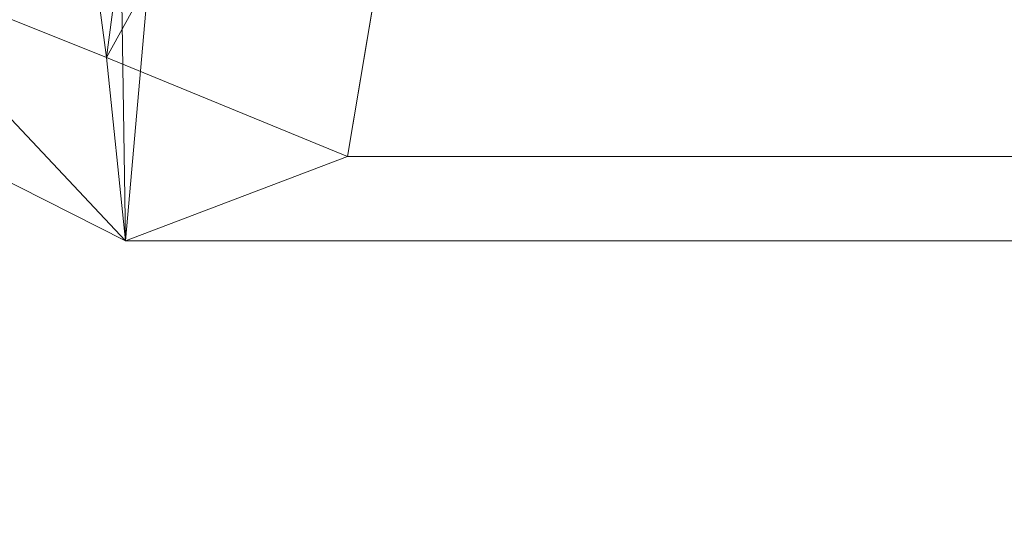
# Model space of a CAD drawing. Units: inches. Extents: x 0 to 204, y 0 to 264.
# Drawn here: x 85 to 90, y 144 to 146 of the extents above; entities that cross this region are included whole.
import ezdxf

# ---------------------------------------------------------------- set-up
doc = ezdxf.new("R2010")
doc.units = ezdxf.units.IN
doc.header["$MEASUREMENT"] = 0
doc.layers.get('0').update_dxf_attribs({"color": 10})

# ---------------------------------------------------------------- blocks, each defined once
blk = doc.blocks.new('OASI-HBSWIV4P-3D')
at = {"lineweight": 18}
mesh = blk.add_polyface(dxfattribs=at)
corners = [(-8.7657, 8.0267, 16.1794), (-10.8649, -15.75, 16.1794), (-14.0005, -14.1631, 25.1794), (-11.174, 4.3759, 21.9105)]
mesh.append_faces([[corners[k] for k in face] for face in [(0, 1, 3), (2, 3, 1)]], dxfattribs={"vtx1": -1})
mesh = blk.add_polyface(dxfattribs=at)
corners = [(-8.7657, 8.0267, 16.1794), (8.7657, 8.0267, 16.1794), (10.8649, -15.75, 16.1794), (-10.8649, -15.75, 16.1794)]
mesh.append_faces([[corners[k] for k in face] for face in [(0, 1, 2, 3)]])
mesh = blk.add_polyface(dxfattribs=at)
corners = [(-9.9373, -15.3973, 18.1794), (-6.2141, 6.7527, 18.1794), (-7.536, 5.9853, 19.384), (-8.8109, 5.1923, 20.6289), (-10.0359, 4.3759, 21.9105), (-10.4834, 1.7309, 22.3769), (-10.9207, -0.9158, 22.8436), (-11.3504, -3.5638, 23.3105), (-11.7742, -6.2126, 23.7776), (-12.1933, -8.8622, 24.2448), (-12.6085, -11.5124, 24.7121), (-13.0208, -14.1631, 25.1794), (-11.9721, -14.5724, 22.8578), (-10.9439, -14.984, 20.5234), (-8.3779, -6.12, 18.1794), (-7.296, 0.3163, 18.1794), (-9.3733, -2.4585, 20.5117), (-10.394, -7.6849, 21.2297), (-8.8554, -8.961, 18.1794), (-9.6616, 0.2549, 21.2476), (-10.5965, -4.9911, 22.0021), (-11.4593, -10.2642, 22.6881), (-10.439, -11.1624, 20.5387), (-9.4367, -7.5405, 19.5995), (-7.837, -2.9018, 18.1794), (-8.3855, 0.8744, 19.6824), (-10.3752, -2.3341, 21.9747), (-8.9352, -4.5109, 19.4712), (-11.2424, -7.6062, 22.7171), (-6.7551, 3.5345, 18.1794), (-8.458, -1.9228, 19.294), (-9.3964, -12.1792, 18.1794), (-8.3452, 3.4451, 19.971), (-9.2536, 2.7262, 20.9536), (-7.6375, 2.9366, 19.089), (-12.0805, -12.5485, 23.4965), (-11.2951, -12.3614, 21.9463), (-9.7907, -4.937, 20.7326)]
mesh.append_faces([[corners[k] for k in face] for face in [(9, 28, 8), (14, 23, 18), (15, 30, 24), (6, 19, 5), (24, 27, 14), (3, 32, 2), (18, 22, 31), (4, 33, 3), (11, 35, 10), (13, 36, 12)]], dxfattribs={"vtx0": -1, "vtx1": -1})
mesh.append_faces([[corners[k] for k in face] for face in [(27, 37, 23), (28, 21, 17), (14, 27, 23), (8, 28, 20), (35, 36, 21), (20, 26, 7), (22, 17, 21), (25, 32, 33), (2, 32, 34), (10, 35, 21), (25, 19, 16), (26, 16, 19), (36, 13, 22), (30, 16, 27), (13, 31, 22), (19, 25, 33), (23, 22, 18), (22, 23, 17), (15, 25, 30), (37, 27, 16), (16, 26, 20), (19, 6, 26), (30, 27, 24), (16, 20, 37), (21, 28, 9), (20, 28, 17), (25, 16, 30), (32, 3, 33), (34, 32, 25), (5, 19, 33), (15, 34, 25), (2, 34, 29), (36, 35, 12), (21, 36, 22), (20, 17, 37), (23, 37, 17)]], dxfattribs={"vtx0": -1, "vtx1": -1, "vtx2": -1})
mesh.append_faces([[corners[k] for k in face] for face in [(26, 6, 7), (21, 9, 10), (33, 4, 5), (34, 15, 29)]], dxfattribs={"vtx0": -1, "vtx2": -1})
mesh.append_faces([[corners[k] for k in face] for face in [(11, 12, 35), (7, 8, 20)]], dxfattribs={"vtx1": -1, "vtx2": -1})
mesh.append_faces([[corners[k] for k in face] for face in [(13, 0, 31), (29, 1, 2)]], dxfattribs={"vtx2": -1})
mesh = blk.add_polyface(dxfattribs=at)
corners = [(6.2141, 6.7527, 18.1794), (-6.2141, 6.7527, 18.1794), (-9.9373, -15.3973, 18.1794), (9.9373, -15.3973, 18.1794)]
mesh.append_faces([[corners[k] for k in face] for face in [(0, 1, 2, 3)]])
mesh = blk.add_polyface(dxfattribs=at)
corners = [(-13.0208, -14.1631, 25.1794), (-14.0005, -14.1631, 25.1794), (-10.8649, -15.75, 16.1794), (10.8649, -15.75, 16.1794), (14.0005, -14.1631, 25.1794), (13.0208, -14.1631, 25.1794), (11.9721, -14.5724, 22.8578), (10.9439, -14.984, 20.5234), (9.9373, -15.3973, 18.1794), (-9.9373, -15.3973, 18.1794), (-10.9439, -14.984, 20.5234), (-11.9721, -14.5724, 22.8578)]
mesh.append_faces([[corners[k] for k in face] for face in [(8, 3, 7), (10, 2, 9), (11, 2, 10), (2, 11, 1)]], dxfattribs={"vtx0": -1, "vtx1": -1})
mesh.append_faces([[corners[k] for k in face] for face in [(5, 6, 4), (0, 1, 11)]], dxfattribs={"vtx1": -1})
mesh.append_faces([[corners[k] for k in face] for face in [(6, 7, 3), (3, 4, 6)]], dxfattribs={"vtx1": -1, "vtx2": -1})
mesh.append_faces([[corners[k] for k in face] for face in [(2, 3, 8, 9)]], dxfattribs={"vtx1": -1, "vtx3": -1})

msp = doc.modelspace()

# ---------------------------------------------------------------- linework, layer by layer
at = {"lineweight": 18, "invisible_edges": 15}
for points in [[(88.90806, 145.7366, 0.49207), (87.99209, 145.85713, 0.48825), (88.04204, 146.23635, 0.47622), (88.95801, 146.11582, 0.48005)], [(88.47505, 145.98673), (88.35174, 146.13963, 0.0402), (88.6411, 146.07036, 0.03585)], [(88.35174, 145.83383, 0.0402), (88.47505, 145.98673), (88.6411, 145.9031, 0.03585)], [(86.31612, 145.81485, 0.22823), (86.48899, 145.89541, 0.21283), (86.66868, 145.82996, 0.20645)], [(88.6411, 145.9031, 0.03585), (88.80586, 145.85751, 0.14805), (88.35174, 145.83383, 0.0402)], [(86.50402, 145.65187), (86.62902, 145.86837, 0.25), (86.67967, 145.69444, 0.07727)], [(86.67967, 145.60929, 0.42273), (86.62902, 145.86837, 0.25), (86.50402, 145.65187, 0.5)], [(88.90806, 145.7366, 0.49207), (88.1215, 145.6331, 0.49536), (87.99209, 145.85713, 0.48825)], [(88.79455, 145.77918, 0.1762), (88.35174, 145.83383, 0.0402), (88.80586, 145.85751, 0.14805)], [(86.25133, 145.63547, 0.24364), (86.66868, 145.82996, 0.20645), (86.51226, 145.3969, 0.24364)], [(86.57638, 145.40816, 0.23913), (86.66868, 145.82996, 0.20645), (86.72234, 145.53078, 0.2226)], [(88.35174, 145.83383, 0.0402), (88.79455, 145.77918, 0.1762), (88.35203, 145.69467, 0.11326)], [(88.79455, 145.77918, 0.1762), (88.7385, 145.68461, 0.20114), (88.35203, 145.69467, 0.11326)], [(88.1215, 145.6331, 0.49536), (88.90806, 145.7366, 0.49207), (88.72505, 145.55368, 0.49788)], [(86.67967, 145.69444, 0.07727), (86.62902, 145.43536, 0.25), (86.50402, 145.65187)], [(88.7385, 145.68461, 0.20114), (88.24736, 145.61449, 0.25587), (88.35203, 145.69467, 0.11326)], [(88.24736, 145.61449, 0.25587), (88.7385, 145.68461, 0.20114), (88.80191, 145.66481, 0.30118)], [(86.50402, 145.65187, 0.5), (86.62902, 145.43536, 0.25), (86.67967, 145.60929, 0.42273)], [(88.1349, 145.63618, 0.39313), (88.54031, 145.51651, 0.34304), (88.34564, 145.50377, 0.5)], [(88.24736, 145.61449, 0.25587), (88.54031, 145.51651, 0.34304), (88.1349, 145.63618, 0.39313)], [(88.54031, 145.51651, 0.34304), (88.24736, 145.61449, 0.25587), (88.80191, 145.66481, 0.30118)], [(86.33257, 145.46235, 0.25002), (86.26283, 145.57132, 0.2471), (86.51226, 145.3969, 0.24364)], [(88.10506, 144.65043, 0.37493), (88.23004, 144.76527, 0.41279), (88.49131, 144.80549, 0.32279)], [(88.23399, 144.69874, 0.25116), (88.10506, 144.65043, 0.37493), (88.49131, 144.80549, 0.32279)], [(88.47505, 144.83823, 0.5), (88.66639, 144.79195, 0.41325), (88.23004, 144.76527, 0.41279)], [(88.49131, 144.80549, 0.32279), (88.23004, 144.76527, 0.41279), (88.66639, 144.79195, 0.41325)], [(88.49131, 144.80549, 0.32279), (88.75949, 144.67665, 0.26641), (88.23399, 144.69874, 0.25116)], [(88.23004, 144.76527, 0.41279), (87.97505, 144.33823, 0.5), (88.04204, 144.58823, 0.5)], [(88.97505, 144.33823, 0.5), (88.66639, 144.79195, 0.41325), (88.90806, 144.58823, 0.5)], [(88.75949, 144.67665, 0.26641), (88.47505, 144.66979, 0.12574), (88.23399, 144.69874, 0.25116)], [(88.71611, 144.5418, 0.11212), (88.19061, 144.52933, 0.13589), (88.47505, 144.66979, 0.12574)], [(88.47505, 144.45789, 0.01453), (88.19061, 144.52933, 0.13589), (88.71611, 144.5418, 0.11212)], [(88.47505, 144.45789, 0.01453), (88.71611, 144.33823, 0.06195), (88.19061, 144.33823, 0.08879)], [(88.04204, 144.08823, 0.5), (87.97505, 144.33823, 0.5), (88.23004, 143.91118, 0.41279)], [(88.47505, 144.21857, 0.01453), (88.19061, 144.33823, 0.08879), (88.71611, 144.33823, 0.06195)], [(88.66639, 143.88451, 0.41325), (88.97505, 144.33823, 0.5), (88.90806, 144.08823, 0.5)], [(88.47505, 144.21857, 0.01453), (88.71611, 144.13466, 0.11212), (88.19061, 144.14713, 0.13589)], [(88.47505, 144.00667, 0.12574), (88.19061, 144.14713, 0.13589), (88.71611, 144.13466, 0.11212)], [(88.10506, 144.02603, 0.37493), (88.23399, 143.97772, 0.25116), (88.49131, 143.87097, 0.32279)], [(88.49131, 143.87097, 0.32279), (88.23004, 143.91118, 0.41279), (88.10506, 144.02603, 0.37493)], [(88.47505, 144.00667, 0.12574), (88.75949, 143.99981, 0.26641), (88.23399, 143.97772, 0.25116)], [(88.75949, 143.99981, 0.26641), (88.49131, 143.87097, 0.32279), (88.23399, 143.97772, 0.25116)], [(88.23004, 143.91118, 0.41279), (88.49131, 143.87097, 0.32279), (88.66639, 143.88451, 0.41325)], [(88.23004, 143.91118, 0.41279), (88.66639, 143.88451, 0.41325), (88.47505, 143.83823, 0.5)]]:
    msp.add_3dface(points, dxfattribs=at)

# ---------------------------------------------------------------- block references
msp.add_blockref('OASI-HBSWIV4P-3D', (96.72505, 160.81838, 0.32056))

doc.saveas('drawing.dxf')
